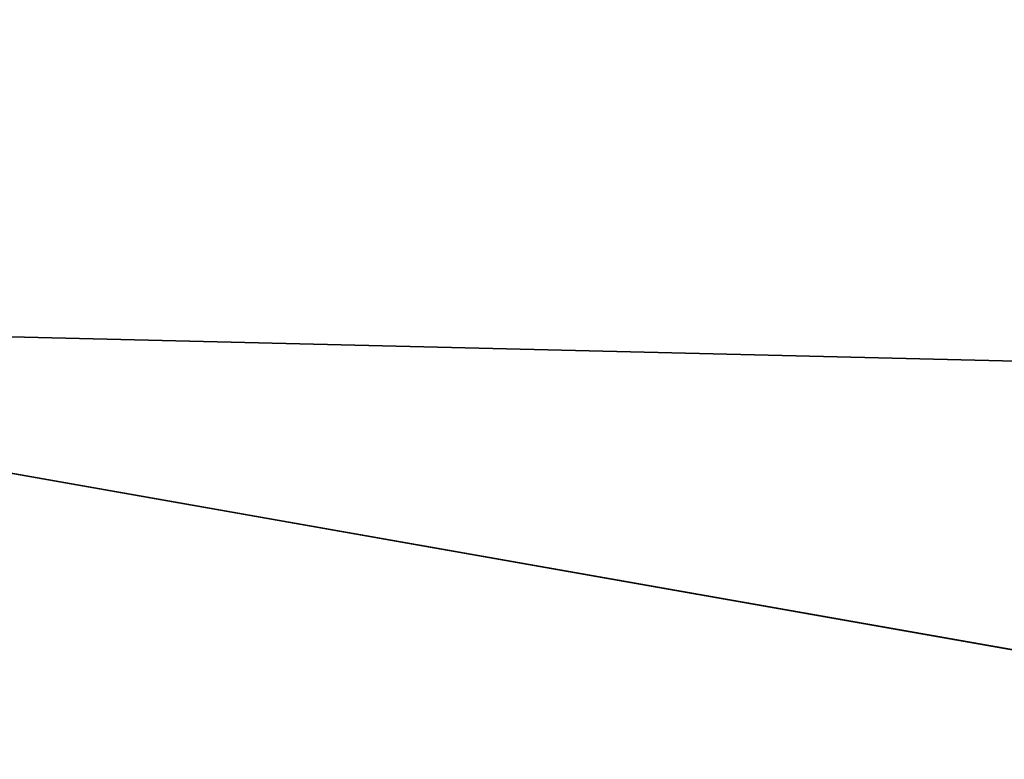
# Model space of a CAD drawing. Units: millimetres. Extents: x -41 to 122, y 0 to 159.
# Drawn here: x 22 to 24, y 134 to 135 of the extents above; entities that cross this region are included whole.
import ezdxf

# ---------------------------------------------------------------- set-up
doc = ezdxf.new("R2010")
doc.units = ezdxf.units.MM
doc.header["$LTSCALE"] = 65.185185
for name, color, linetype in [('114', 7, 'CONTINUOUS'), ('120', 7, 'CONTINUOUS'), ('122', 7, 'CONTINUOUS'), ('126', 7, 'CONTINUOUS'), ('429', 7, 'CONTINUOUS'), ('91', 7, 'CONTINUOUS'), ('92', 7, 'CONTINUOUS'), ('93', 7, 'CONTINUOUS'), ('95', 7, 'CONTINUOUS'), ('99', 7, 'CONTINUOUS')]:
    doc.layers.add(name, color=color, linetype=linetype)

msp = doc.modelspace()

# ---------------------------------------------------------------- linework, layer by layer
at = {"layer": '114', "linetype": 'Continuous'}
for points in [[(31.5343, 134.3021, -28.5142), (19.9128, 134.5837, -30.0154), (18.9824, 136.5153, -29.1163), (31.5343, 134.3021, -28.5142)], [(27.2721, 135.8235, -27.6329), (31.5343, 134.3021, -28.5142), (18.9824, 136.5153, -29.1163), (27.2721, 135.8235, -27.6329)], [(14.1981, 135.5914, 28.6987), (26.4505, 133.4309, 30.1127), (26.1283, 135.2553, 29.4591), (14.1981, 135.5914, 28.6987)], [(27.1189, 133.3131, -30.0401), (19.9128, 134.5837, -30.0154), (31.5343, 134.3021, -28.5142), (27.1189, 133.3131, -30.0401)]]:
    msp.add_3dface(points, dxfattribs=at)
at = {"layer": '120', "linetype": 'Continuous'}
msp.add_3dface([(26.9264, 134.8827, -9.5186), (20.8301, 135.9576, -9.5186), (27.1456, 136.1181, -9.53), (26.9264, 134.8827, -9.5186)], dxfattribs=at)
at = {"layer": '122', "linetype": 'Continuous'}
for points in [[(23.8782, 135.4201, 27.5095), (33.0944, 133.7951, 25.8688), (24.0338, 136.3024, 27.5173), (23.8782, 135.4201, 27.5095)], [(24.0338, 136.3024, 27.5173), (33.0944, 133.7951, 25.8688), (33.249, 134.6775, 25.8775), (24.0338, 136.3024, 27.5173)]]:
    msp.add_3dface(points, dxfattribs=at)
at = {"layer": '126', "linetype": 'Continuous'}
msp.add_3dface([(24.0338, 136.3024, 27.5173), (33.249, 134.6775, 25.8775), (24.2204, 136.5039, 18.2946), (24.0338, 136.3024, 27.5173)], dxfattribs=at)
at = {"layer": '429', "linetype": 'Continuous'}
for points in [[(26.9577, 134.8771, -9.6134), (20.7987, 135.9631, -9.6134), (20.8301, 135.9576, -9.5186), (26.9577, 134.8771, -9.6134)], [(26.9264, 134.8827, -9.5186), (26.9577, 134.8771, -9.6134), (20.8301, 135.9576, -9.5186), (26.9264, 134.8827, -9.5186)], [(23.8782, 135.4201, 27.6095), (33.1191, 133.7907, 25.9661), (23.8782, 135.4201, 27.5095), (23.8782, 135.4201, 27.6095)], [(23.8782, 135.4201, 27.5095), (33.1191, 133.7907, 25.9661), (33.0944, 133.7951, 25.8688), (23.8782, 135.4201, 27.5095)]]:
    msp.add_3dface(points, dxfattribs=at)
at = {"layer": '91', "linetype": 'Continuous'}
msp.add_3dface([(14.1981, 135.5914, 28.6987), (10.3777, 97.5995, 29.4921), (26.4505, 133.4309, 30.1127), (14.1981, 135.5914, 28.6987)], dxfattribs=at)
at = {"layer": '92', "linetype": 'Continuous'}
msp.add_3dface([(27.1189, 133.3131, -30.0401), (10.3777, 97.5995, -29.4921), (19.9128, 134.5837, -30.0154), (27.1189, 133.3131, -30.0401)], dxfattribs=at)
at = {"layer": '93', "linetype": 'Continuous'}
for points in [[(26.9577, 134.8771, -9.6134), (21.0331, 137.2963, -9.626), (20.7987, 135.9631, -9.6134), (26.9577, 134.8771, -9.6134)], [(24.1133, 136.7532, -10.1213), (21.0331, 137.2963, -9.626), (26.9577, 134.8771, -9.6134), (24.1133, 136.7532, -10.1213)]]:
    msp.add_3dface(points, dxfattribs=at)
at = {"layer": '95', "linetype": 'Continuous'}
for points in [[(33.3002, 134.7669, 25.9721), (23.8782, 135.4201, 27.6095), (24.0506, 136.3979, 27.6182), (33.3002, 134.7669, 25.9721)], [(33.1191, 133.7907, 25.9661), (23.8782, 135.4201, 27.6095), (33.3002, 134.7669, 25.9721), (33.1191, 133.7907, 25.9661)]]:
    msp.add_3dface(points, dxfattribs=at)
at = {"layer": '99', "linetype": 'Continuous'}
msp.add_3dface([(33.3002, 134.7669, 25.9721), (24.0506, 136.3979, 27.6182), (26.6573, 135.9319, 27.6997), (33.3002, 134.7669, 25.9721)], dxfattribs=at)

doc.saveas('drawing.dxf')
